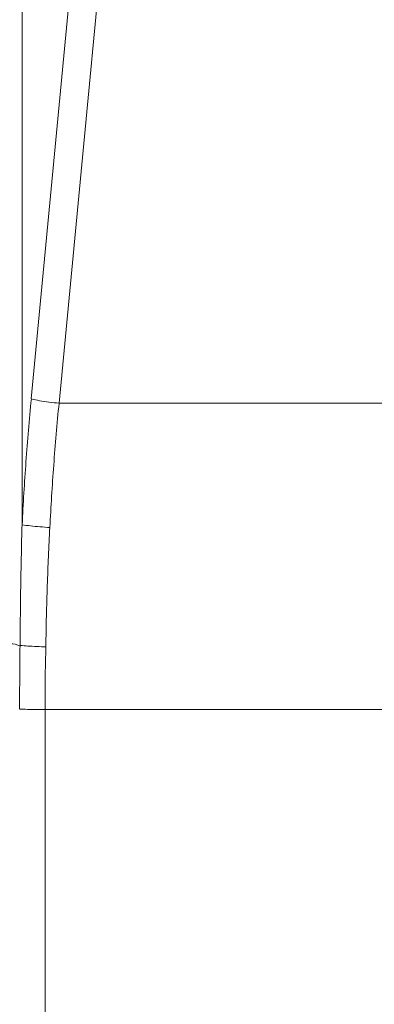
# Model space of a CAD drawing. Units: inches. Extents: x -0.5 to 33.9, y 7 to 45.
# Drawn here: x 9.2 to 11, y 27.3 to 32.3 of the extents above; entities that cross this region are included whole.
import ezdxf

# ---------------------------------------------------------------- set-up
doc = ezdxf.new("R2010")
doc.units = ezdxf.units.IN
doc.header["$MEASUREMENT"] = 0
doc.layers.add('Layer 1', color=7, linetype='Continuous')

# ---------------------------------------------------------------- blocks, each defined once
blk = doc.blocks.new('block 199')
at = {"layer": 'Layer 1', "color": 250, "lineweight": 18, "true_color": 0x231f20}
blk.add_open_spline([(11.4543, 30.3804), (11.425, 30.6462), (11.3953, 30.9115), (11.3633, 31.1773), (11.3345, 31.4188), (11.3047, 31.6606), (11.2722, 31.9021), (11.2434, 32.1236), (11.2124, 32.345), (11.1811, 32.5663), (11.1513, 32.7716), (11.1206, 32.9765), (11.0886, 33.1811), (11.0582, 33.3737), (11.0265, 33.5659), (10.9938, 33.7578), (10.963, 33.9361), (10.9315, 34.1142), (10.8979, 34.2921), (10.8679, 34.4553), (10.8359, 34.618), (10.8033, 34.781), (10.773, 34.9302), (10.7413, 35.0793), (10.7086, 35.2278), (10.6784, 35.3642), (10.6471, 35.5007), (10.6145, 35.6359), (10.5851, 35.7611), (10.5537, 35.8858), (10.5215, 36.0102), (10.492, 36.1249), (10.4614, 36.2386), (10.4292, 36.3521), (10.3994, 36.4579), (10.3687, 36.5621), (10.3367, 36.6665), (10.3063, 36.7636), (10.2757, 36.8598), (10.2431, 36.9555), (10.213, 37.0451), (10.1815, 37.1342), (10.1489, 37.2225), (10.1176, 37.3049), (10.0859, 37.3874), (10.0518, 37.4695)], degree=3, knots=[0, 0, 0, 0, 1, 1, 1, 2, 2, 2, 3, 3, 3, 4, 4, 4, 5, 5, 5, 6, 6, 6, 7, 7, 7, 8, 8, 8, 9, 9, 9, 10, 10, 10, 11, 11, 11, 12, 12, 12, 13, 13, 13, 14, 14, 14, 15, 15, 15, 15], dxfattribs=at)
blk = doc.blocks.new('block 200')
at = {"layer": 'Layer 1', "color": 250, "lineweight": 18, "true_color": 0x231f20}
for points in [[(9.3777, 30.3804), (9.3607, 30.3816), (9.3433, 30.3835), (9.3262, 30.3859), (9.3102, 30.3885), (9.2944, 30.3906), (9.2782, 30.3931), (9.2639, 30.3959), (9.2494, 30.399), (9.2354, 30.4021)], [(9.3305, 29.7432), (9.3138, 29.7439), (9.2964, 29.7455), (9.2792, 29.7467), (9.2633, 29.7475), (9.2468, 29.7498), (9.2311, 29.7513), (9.2168, 29.7532), (9.2025, 29.7549), (9.1879, 29.7572)], [(9.3102, 29.1312), (9.2949, 29.1317), (9.2792, 29.1324), (9.2633, 29.1331), (9.2484, 29.134), (9.2332, 29.1347), (9.2184, 29.1355), (9.2053, 29.1362), (9.1917, 29.1374), (9.1777, 29.1383)], [(9.3061, 28.8096), (9.2906, 28.8096), (9.2754, 28.81), (9.2599, 28.81), (9.2451, 28.8103), (9.2308, 28.8106), (9.2161, 28.8108), (9.2025, 28.8115), (9.1893, 28.8119), (9.1762, 28.8127)]]:
    blk.add_open_spline(points, degree=3, knots=[0, 0, 0, 0, 1, 1, 1, 2, 2, 2, 3, 3, 3, 3], dxfattribs=at)
blk = doc.blocks.new('block 206')
at = {"layer": 'Layer 1', "color": 250, "lineweight": 18, "true_color": 0x231f20}
for points, knots in [([(8.9145, 28.8127), (8.9145, 28.8487), (8.9145, 28.8852), (8.9138, 28.9212), (8.9138, 28.9576), (8.9135, 28.9938), (8.9135, 29.0304), (8.913, 29.0649), (8.913, 29.0999), (8.9123, 29.1343)], [0, 0, 0, 0, 1, 1, 1, 2, 2, 2, 3, 3, 3, 3]), ([(12.0637, 29.1371), (12.0637, 29.1176), (12.0632, 29.098), (12.0632, 29.0785), (12.0621, 29.0589), (12.0621, 29.0397), (12.0609, 29.0199)], [0, 0, 0, 0, 1, 1, 1, 2, 2, 2, 2])]:
    blk.add_open_spline(points, degree=3, knots=knots, dxfattribs=at)
blk = doc.blocks.new('block 207')
at = {"layer": 'Layer 1', "color": 250, "lineweight": 18, "true_color": 0x231f20}
blk.add_open_spline([(9.1777, 29.1347), (9.1774, 29.0999), (9.177, 29.0645), (9.177, 29.0301), (9.1765, 28.9938), (9.1765, 28.9576), (9.1758, 28.9216), (9.1758, 28.9216), (9.1758, 28.8127), (9.1758, 28.8127)], degree=3, knots=[0, 0, 0, 0, 1, 1, 1, 2, 2, 2, 3, 3, 3, 3], dxfattribs=at)
blk = doc.blocks.new('block 211')
at = {"layer": 'Layer 1', "color": 250, "lineweight": 18, "true_color": 0x231f20}
for points, knots in [([(11.5814, 30.4006), (11.5505, 30.6663), (11.5183, 30.9314), (11.4842, 31.1971), (11.4532, 31.4393), (11.421, 31.6808), (11.3872, 31.9221), (11.3559, 32.1438), (11.3237, 32.3651), (11.2901, 32.5868), (11.2589, 32.792), (11.226, 32.9966), (11.1919, 33.2012), (11.1594, 33.3938), (11.1261, 33.5861), (11.0917, 33.778), (11.0589, 33.9562), (11.0257, 34.134), (10.99, 34.3126), (10.9582, 34.4754), (10.9246, 34.6384), (10.8893, 34.8011), (10.8576, 34.9503), (10.8248, 35.0991), (10.7897, 35.2483), (10.7583, 35.3844), (10.7253, 35.5208), (10.6912, 35.6564), (10.6595, 35.7813), (10.6273, 35.906), (10.5932, 36.0304), (10.5618, 36.1447), (10.5292, 36.2588), (10.4951, 36.3726), (10.4641, 36.4777), (10.4319, 36.5823), (10.3982, 36.6863), (10.3665, 36.7835), (10.3343, 36.8801), (10.2998, 36.976), (10.2685, 37.0656), (10.2354, 37.1543), (10.2009, 37.2427), (10.1684, 37.3254), (10.135, 37.4079), (10.0995, 37.4894)], [0, 0, 0, 0, 1, 1, 1, 2, 2, 2, 3, 3, 3, 4, 4, 4, 5, 5, 5, 6, 6, 6, 7, 7, 7, 8, 8, 8, 9, 9, 9, 10, 10, 10, 11, 11, 11, 12, 12, 12, 13, 13, 13, 14, 14, 14, 15, 15, 15, 15]), ([(9.2358, 30.4025), (9.2249, 30.2951), (9.2161, 30.1875), (9.2081, 30.0809), (9.2003, 29.973), (9.1939, 29.865), (9.1886, 29.7572)], [0, 0, 0, 0, 1, 1, 1, 2, 2, 2, 2])]:
    blk.add_open_spline(points, degree=3, knots=knots, dxfattribs=at)
blk = doc.blocks.new('block 212')
at = {"layer": 'Layer 1', "color": 250, "lineweight": 18, "true_color": 0x231f20}
for points, knots in [([(8.7598, 29.7432), (8.7542, 29.8499), (8.7474, 29.9563), (8.7393, 30.0626), (8.7319, 30.1687), (8.7226, 30.2743), (8.7126, 30.3797)], [0, 0, 0, 0, 1, 1, 1, 2, 2, 2, 2]), ([(8.78, 29.1321), (8.779, 29.237), (8.7766, 29.3417), (8.7728, 29.4463), (8.7691, 29.5455), (8.7654, 29.644), (8.7598, 29.7425)], [0, 0, 0, 0, 1, 1, 1, 2, 2, 2, 2]), ([(9.1879, 29.7568), (9.1851, 29.6564), (9.1836, 29.5565), (9.1815, 29.4561), (9.18, 29.3488), (9.1786, 29.2418), (9.1777, 29.1348)], [0, 0, 0, 0, 1, 1, 1, 2, 2, 2, 2]), ([(8.9123, 29.1348), (8.9274, 29.1436), (8.9455, 29.1479), (8.9622, 29.1471), (8.9808, 29.1464), (8.9991, 29.1383), (9.0172, 29.134), (9.0358, 29.1309), (9.0549, 29.1309), (9.0723, 29.134), (9.0913, 29.1383), (9.1095, 29.1464), (9.1278, 29.1471), (9.1452, 29.1479), (9.1626, 29.1436), (9.1777, 29.1348)], [0, 0, 0, 0, 1, 1, 1, 2, 2, 2, 3, 3, 3, 4, 4, 4, 5, 5, 5, 5])]:
    blk.add_open_spline(points, degree=3, knots=knots, dxfattribs=at)
blk = doc.blocks.new('block 214')
at = {"layer": 'Layer 1', "color": 250, "lineweight": 18, "true_color": 0x231f20}
for points, knots in [([(9.3777, 30.3804), (9.3677, 30.2743), (9.3584, 30.1687), (9.3505, 30.0626), (9.3428, 29.9563), (9.3362, 29.8495), (9.3305, 29.7436)], [0, 0, 0, 0, 1, 1, 1, 2, 2, 2, 2]), ([(9.3305, 29.7432), (9.3254, 29.644), (9.3211, 29.5455), (9.3176, 29.4463), (9.3138, 29.3417), (9.3111, 29.237), (9.3102, 29.1324)], [0, 0, 0, 0, 1, 1, 1, 2, 2, 2, 2]), ([(9.3102, 29.1321), (9.3092, 29.0964), (9.3086, 29.0602), (9.3076, 29.0242), (9.3071, 28.9882), (9.3068, 28.9526), (9.3064, 28.9169), (9.3064, 28.9169), (9.3061, 28.81), (9.3061, 28.81)], [0, 0, 0, 0, 1, 1, 1, 2, 2, 2, 3, 3, 3, 3])]:
    blk.add_open_spline(points, degree=3, knots=knots, dxfattribs=at)

msp = doc.modelspace()

# ---------------------------------------------------------------- linework, layer by layer
at = {"layer": 'Layer 1', "color": 250, "lineweight": 18, "true_color": 0x231f20}
for points in [[(9.1879, 29.7568), (9.1879, 38.1133)], [(9.9091, 37.4913), (9.2354, 30.4021)], [(10.0518, 37.4695), (9.3781, 30.3801)], [(11.4543, 30.3804), (9.3777, 30.3804)], [(11.5878, 28.8096), (9.3061, 28.8096)], [(9.3061, 28.8096), (9.3061, 25.011)]]:
    msp.add_lwpolyline(points, dxfattribs=at)

# ---------------------------------------------------------------- block references
at = {"layer": 'Layer 1'}
for name in ['block 200', 'block 199', 'block 211', 'block 214', 'block 212', 'block 206', 'block 207']:
    msp.add_blockref(name, (0, 0), dxfattribs=at)

doc.saveas('drawing.dxf')
